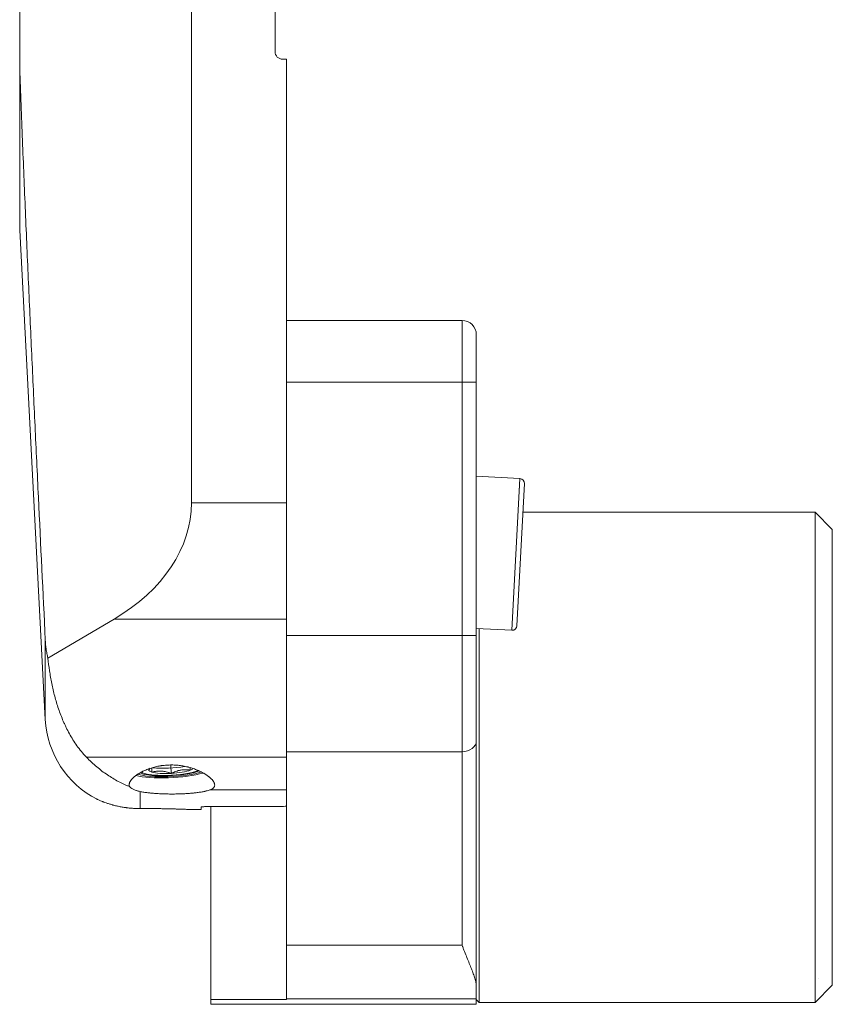
# Model space of a CAD drawing. Units: millimetres. Extents: x -65 to 160, y -136 to 174.
# Drawn here: x 30 to 116, y -136 to -32 of the extents above; entities that cross this region are included whole.
import ezdxf

# ---------------------------------------------------------------- set-up
doc = ezdxf.new("R2010")
doc.units = ezdxf.units.MM
doc.layers.add('1', color=4, linetype='Continuous')

msp = doc.modelspace()

# ---------------------------------------------------------------- linework, layer by layer
at = {"layer": '1', "lineweight": 18}
for p, q in [((48, 82.689), (48, -82.689)), ((29.9, 37.006), (29.9, -37.006)), ((56.8, 35.2), (56.8, -35.2)), ((57.6, -36), (58, -36)), ((58, -36), (58, -82.689)), ((29.9, -37.006), (29.9, -54)), ((29.9, -54), (32.6, -105.523)), ((58, -63.502), (76.5, -63.502)), ((78, -65.002), (78, -70.002)), ((58, -96.659), (58, -70.002)), ((78, -70.002), (78, -96.659)), ((82.586, -80.149), (78, -79.908)), ((83.059, -80.674), (82.274, -95.654)), ((113.7, -83.702), (82.9, -83.702)), ((115.5, -85.502), (113.7, -83.702)), ((113.7, -83.702), (113.7, -135.302)), ((115.5, -85.502), (115.5, -133.502)), ((39.838, -94.946), (32.866, -99.042)), ((78, -95.93), (81.748, -96.127)), ((78.3, -95.946), (78.3, -135.302)), ((58, -108.916), (58, -96.659)), ((78, -96.659), (78, -107.767)), ((78, -107.767), (78, -133.613)), ((58, -129.28), (58, -108.916)), ((45.809, -110.332), (45.856, -111.197)), ((47.875, -110.849), (47.862, -110.598)), ((47.98, -115), (49, -115)), ((49, -115), (49, -114.739)), ((57.4, -114.682), (49.8, -114.682)), ((50.05, -135.005), (50.05, -114.682)), ((58, -134.932), (58, -129.28)), ((78, -133.613), (78, -134.932)), ((113.7, -135.302), (115.5, -133.502)), ((114, -132.746), (114, -132.746)), ((58, -135.005), (50.05, -135.005)), ((50.05, -135.502), (50.05, -135.005)), ((50.05, -135.502), (78, -135.502)), ((58, -134.932), (58, -135.005)), ((78, -135.502), (78, -134.932)), ((78, -135.002), (78.3, -135.302)), ((78.3, -135.302), (113.7, -135.302))]:
    msp.add_line(p, q, dxfattribs=at)
at = {"layer": '1', "lineweight": 13}
for p, q in [((76.5, -70.002), (76.5, -63.502)), ((76.5, -70.002), (58, -70.002)), ((76.5, -70.002), (78, -70.002)), ((76.5, -96.659), (76.5, -70.002)), ((82.586, -80.149), (81.748, -96.127)), ((82.586, -81.201), (82.586, -81.201)), ((48, -82.689), (58, -82.689)), ((58, -94.946), (39.838, -94.946)), ((32.6, -105.523), (32.6, -97.141)), ((58, -96.659), (76.5, -96.659)), ((78, -96.659), (76.5, -96.659)), ((76.5, -108.916), (76.5, -96.659)), ((36.928, -109.478), (58, -109.478)), ((76.5, -108.916), (58, -108.916)), ((76.5, -129.28), (76.5, -108.916)), ((58, -112.934), (49.922, -112.934)), ((42.587, -113.101), (42.587, -114.892)), ((58, -129.28), (76.5, -129.28)), ((78, -134.932), (58, -134.932))]:
    msp.add_line(p, q, dxfattribs=at)
at = {"layer": '1', "lineweight": 18}
for centre, radius, start, end in [((57.6, -35.2), 0.8, 180, 270), ((76.5, -65.002), 1.5, 0, 90), ((82.559, -80.648), 0.5, 357, 87), ((81.774, -95.627), 0.5, 267, 357), ((42.587, -105), 10, 183, 243.07185)]:
    msp.add_arc(centre, radius, start, end, dxfattribs=at)
for centre, major_axis, ratio, start_param, end_param in [((25.15, -82.689), (22.85, 0), 0.700208, -0.8726646, 0), ((45.843, -110.714), (3.228, 0.173), 0.20634, -2.9291282, -0.5077463), ((45.843, -110.714), (-2.339, -0.125), 0.20634, -0.373902, 0.5180165), ((45.843, -110.714), (-2.339, -0.125), 0.20634, 1.5652141, 2.6124116), ((45.843, -110.714), (-2.339, -0.125), 0.20634, 2.6124116, 2.9366011), ((45.843, -110.714), (4.494, 0.241), 0.20634, -2.5555779, -0.7326686), ((45.843, -110.714), (3.488, 0.187), 0.20634, -2.7882202, -0.5602422), ((45.843, -110.714), (-2.339, -0.125), 0.20634, 0.5180165, 1.5652141), ((48.85, -0.001), (114.66, 8.831), 0.999998, -1.5732469, -1.5680139)]:
    msp.add_ellipse(centre, major_axis=major_axis, ratio=ratio, start_param=start_param, end_param=end_param, dxfattribs=at)
at = {"layer": '1', "lineweight": 13}
for centre, major_axis, ratio, start_param, end_param in [((76.5, -107.767), (-1.5, 0), 0.766044, 1.5707963, 3.1415927), ((45.803, -109.964), (3.228, 0.173), 0.20634, -2.1988421, -1.1035062), ((45.843, -110.714), (3.994, 0.214), 0.20634, -2.6683138, -0.6446373)]:
    msp.add_ellipse(centre, major_axis=major_axis, ratio=ratio, start_param=start_param, end_param=end_param, dxfattribs=at)
at = {"layer": '1', "lineweight": 18}
for points, knots in [([(29.9, -37.006), (29.993, -39.513), (30.09, -42.02), (30.291, -47.032), (30.395, -49.539), (30.609, -54.551), (30.718, -57.056), (30.941, -62.068), (31.054, -64.573), (31.284, -69.584), (31.4, -72.09), (31.635, -77.1), (31.753, -79.605), (32.112, -87.121), (32.355, -92.131), (32.6, -97.141)], [0, 0, 0, 0, 0.125, 0.125, 0.25, 0.25, 0.375, 0.375, 0.5, 0.5, 0.625, 0.625, 0.75, 0.75, 1, 1, 1, 1]), ([(32.866, -99.042), (32.848, -98.965), (32.83, -98.887), (32.797, -98.731), (32.781, -98.652), (32.737, -98.417), (32.711, -98.259), (32.645, -97.783), (32.616, -97.463), (32.6, -97.141)], [0, 0, 0, 0, 0.125, 0.125, 0.25, 0.25, 0.5, 0.5, 1, 1, 1, 1]), ([(36.928, -109.478), (36.741, -109.284), (36.565, -109.086), (36.233, -108.685), (36.077, -108.481), (35.781, -108.069), (35.642, -107.861), (35.377, -107.44), (35.252, -107.228), (35.015, -106.799), (34.903, -106.582), (34.77, -106.31), (34.744, -106.255), (34.692, -106.146), (34.616, -105.982), (34.543, -105.818), (34.401, -105.489), (34.312, -105.269), (34.144, -104.83), (34.065, -104.609), (33.841, -103.947), (33.71, -103.505), (33.475, -102.617), (33.373, -102.172), (33.191, -101.281), (33.112, -100.834), (32.975, -99.939), (32.916, -99.491), (32.866, -99.042)], [0, 0, 0, 0, 0.0625, 0.0625, 0.125, 0.125, 0.1875, 0.1875, 0.25, 0.25, 0.3125, 0.3125, 0.328125, 0.328125, 0.34375, 0.375, 0.375, 0.4375, 0.4375, 0.5, 0.5, 0.625, 0.625, 0.75, 0.75, 0.875, 0.875, 1, 1, 1, 1]), ([(41.467, -112.574), (41.368, -112.536), (41.269, -112.496), (41.071, -112.413), (40.972, -112.37), (40.677, -112.235), (40.481, -112.139), (39.898, -111.831), (39.514, -111.601), (38.756, -111.088), (38.382, -110.805), (37.83, -110.34), (37.647, -110.177), (37.285, -109.839), (37.106, -109.662), (36.928, -109.478)], [0, 0, 0, 0, 0.0625, 0.0625, 0.125, 0.125, 0.25, 0.25, 0.5, 0.5, 0.75, 0.75, 0.875, 0.875, 1, 1, 1, 1]), ([(49.922, -112.934), (50.007, -112.904), (50.081, -112.871), (50.209, -112.798), (50.262, -112.759), (50.328, -112.694), (50.347, -112.672), (50.372, -112.636), (50.379, -112.625), (50.393, -112.6), (50.399, -112.588), (50.427, -112.525), (50.439, -112.472), (50.44, -112.361), (50.431, -112.303), (50.405, -112.226), (50.4, -112.21), (50.387, -112.179), (50.38, -112.163), (50.357, -112.115), (50.339, -112.083), (50.277, -111.985), (50.227, -111.918), (50.106, -111.783), (50.037, -111.714), (49.937, -111.626), (49.917, -111.609), (49.875, -111.574), (49.811, -111.521), (49.742, -111.469), (49.598, -111.366), (49.494, -111.298), (49.271, -111.163), (49.152, -111.097), (48.897, -110.969), (48.764, -110.908), (48.486, -110.791), (48.341, -110.736), (48.04, -110.634), (47.884, -110.587), (47.681, -110.533), (47.64, -110.522), (47.558, -110.502), (47.434, -110.473), (47.309, -110.447), (47.056, -110.399), (46.885, -110.373), (46.537, -110.332), (46.36, -110.318), (46, -110.302), (45.821, -110.301), (45.466, -110.313), (45.29, -110.325), (45.027, -110.353), (44.94, -110.364), (44.809, -110.382), (44.766, -110.389), (44.679, -110.403), (44.636, -110.411), (44.422, -110.45), (44.256, -110.487), (43.934, -110.57), (43.777, -110.617), (43.587, -110.682), (43.55, -110.695), (43.475, -110.722), (43.438, -110.736), (43.328, -110.777), (43.257, -110.806), (43.048, -110.894), (42.916, -110.956), (42.666, -111.085), (42.549, -111.152), (42.41, -111.238), (42.383, -111.255), (42.33, -111.289), (42.251, -111.341), (42.178, -111.394), (42.038, -111.498), (41.954, -111.568), (41.84, -111.673), (41.805, -111.708), (41.754, -111.76), (41.738, -111.778), (41.707, -111.813), (41.692, -111.83), (41.619, -111.916), (41.572, -111.984), (41.496, -112.114), (41.468, -112.178), (41.442, -112.269), (41.435, -112.299), (41.429, -112.343), (41.428, -112.358), (41.427, -112.387), (41.427, -112.401), (41.43, -112.472), (41.444, -112.525), (41.467, -112.574)], [0, 0, 0, 0, 0.03125, 0.03125, 0.0625, 0.0625, 0.078125, 0.078125, 0.0859375, 0.0859375, 0.09375, 0.09375, 0.125, 0.125, 0.15625, 0.15625, 0.1640625, 0.1640625, 0.171875, 0.171875, 0.1875, 0.1875, 0.21875, 0.21875, 0.25, 0.25, 0.2578125, 0.2578125, 0.265625, 0.28125, 0.28125, 0.3125, 0.3125, 0.34375, 0.34375, 0.375, 0.375, 0.40625, 0.40625, 0.4375, 0.4375, 0.4453125, 0.4453125, 0.453125, 0.46875, 0.46875, 0.5, 0.5, 0.53125, 0.53125, 0.5625, 0.5625, 0.59375, 0.59375, 0.609375, 0.609375, 0.6171875, 0.6171875, 0.625, 0.625, 0.65625, 0.65625, 0.6875, 0.6875, 0.6953125, 0.6953125, 0.703125, 0.703125, 0.71875, 0.71875, 0.75, 0.75, 0.78125, 0.78125, 0.7890625, 0.7890625, 0.796875, 0.8125, 0.8125, 0.84375, 0.84375, 0.859375, 0.859375, 0.8671875, 0.8671875, 0.875, 0.875, 0.90625, 0.90625, 0.9375, 0.9375, 0.953125, 0.953125, 0.9609375, 0.9609375, 0.96875, 0.96875, 1, 1, 1, 1]), ([(43.823, -111.062), (43.821, -111.015), (43.82, -110.971), (43.817, -110.908), (43.816, -110.888), (43.815, -110.849), (43.814, -110.83), (43.812, -110.777), (43.811, -110.744), (43.809, -110.688), (43.808, -110.663), (43.807, -110.638), (43.807, -110.634), (43.807, -110.629)], [0, 0, 0, 0, 0.2362254, 0.2362254, 0.354338, 0.354338, 0.4724507, 0.4724507, 0.7086761, 0.7086761, 0.9449014, 0.9449014, 1, 1, 1, 1]), ([(45.856, -111.197), (46.018, -111.115), (46.182, -111.042), (46.432, -110.952), (46.516, -110.925), (46.644, -110.891), (46.686, -110.881), (46.772, -110.862), (46.815, -110.853), (46.944, -110.831), (47.029, -110.821), (47.2, -110.808), (47.285, -110.805), (47.539, -110.808), (47.708, -110.824), (47.875, -110.849)], [0, 0, 0, 0, 0.25, 0.25, 0.375, 0.375, 0.4375, 0.4375, 0.5, 0.5, 0.625, 0.625, 0.75, 0.75, 1, 1, 1, 1]), ([(45.856, -111.197), (45.687, -111.132), (45.517, -111.076), (45.26, -111.013), (45.174, -110.996), (45.045, -110.975), (45.002, -110.969), (44.915, -110.959), (44.871, -110.955), (44.742, -110.947), (44.656, -110.945), (44.486, -110.95), (44.402, -110.956), (44.151, -110.986), (43.986, -111.019), (43.823, -111.062)], [0, 0, 0, 0, 0.25, 0.25, 0.375, 0.375, 0.4375, 0.4375, 0.5, 0.5, 0.625, 0.625, 0.75, 0.75, 1, 1, 1, 1]), ([(41.467, -112.574), (41.482, -112.598), (41.5, -112.623), (41.546, -112.672), (41.573, -112.696), (41.668, -112.77), (41.747, -112.818), (41.935, -112.91), (42.045, -112.953), (42.2, -113.004), (42.233, -113.014), (42.299, -113.033), (42.333, -113.042), (42.437, -113.069), (42.51, -113.086), (42.587, -113.101)], [0, 0, 0, 0, 0.125, 0.125, 0.25, 0.25, 0.5, 0.5, 0.75, 0.75, 0.8125, 0.8125, 0.875, 0.875, 1, 1, 1, 1]), ([(42.587, -113.101), (42.708, -113.126), (42.837, -113.149), (43.108, -113.191), (43.25, -113.21), (43.473, -113.237), (43.549, -113.245), (43.665, -113.257), (43.705, -113.261), (43.784, -113.269), (43.824, -113.273), (44.026, -113.291), (44.19, -113.303), (44.527, -113.324), (44.699, -113.333), (44.962, -113.344), (45.05, -113.347), (45.184, -113.351), (45.229, -113.353), (45.319, -113.355), (45.364, -113.356), (45.588, -113.36), (45.948, -113.364), (46.307, -113.36), (46.531, -113.355), (46.576, -113.354), (46.666, -113.352), (46.71, -113.351), (46.845, -113.347), (46.933, -113.343), (47.196, -113.332), (47.367, -113.323), (47.703, -113.301), (47.867, -113.289), (48.068, -113.271), (48.108, -113.267), (48.188, -113.259), (48.305, -113.247), (48.419, -113.235), (48.642, -113.208), (48.783, -113.188), (49.053, -113.146), (49.181, -113.123), (49.333, -113.093), (49.362, -113.086), (49.421, -113.074), (49.507, -113.054), (49.588, -113.034), (49.743, -112.993), (49.837, -112.964), (49.922, -112.934)], [0, 0, 0, 0, 0.0625, 0.0625, 0.125, 0.125, 0.15625, 0.15625, 0.171875, 0.171875, 0.1875, 0.1875, 0.25, 0.25, 0.3125, 0.3125, 0.34375, 0.34375, 0.359375, 0.359375, 0.375, 0.375, 0.4375, 0.5, 0.5, 0.515625, 0.515625, 0.53125, 0.53125, 0.5625, 0.5625, 0.625, 0.625, 0.6875, 0.6875, 0.703125, 0.703125, 0.71875, 0.75, 0.75, 0.8125, 0.8125, 0.875, 0.875, 0.890625, 0.890625, 0.90625, 0.9375, 0.9375, 1, 1, 1, 1]), ([(42.587, -114.892), (42.428, -114.892), (42.273, -114.889), (41.964, -114.877), (41.812, -114.868), (41.512, -114.844), (41.364, -114.829), (41.181, -114.806), (41.145, -114.802), (41.072, -114.792), (41.036, -114.787), (40.928, -114.771), (40.857, -114.76), (40.648, -114.726), (40.513, -114.701), (40.25, -114.648), (40.123, -114.619), (39.938, -114.575), (39.847, -114.552), (39.758, -114.528), (39.699, -114.512), (39.67, -114.504), (39.527, -114.464), (39.418, -114.432), (39.21, -114.367), (39.112, -114.334), (38.927, -114.27), (38.839, -114.238), (38.737, -114.199), (38.717, -114.191), (38.677, -114.176), (38.657, -114.169), (38.6, -114.146), (38.564, -114.132), (38.46, -114.09), (38.334, -114.037), (38.235, -113.993), (38.148, -113.955), (38.112, -113.938), (38.075, -113.921), (38.068, -113.918), (38.055, -113.912), (38.037, -113.904), (38.024, -113.897), (38.002, -113.887), (37.995, -113.883), (37.995, -113.883)], [0, 0, 0, 0, 0.0625148, 0.0625148, 0.1250297, 0.1250297, 0.1875445, 0.1875445, 0.2031732, 0.2031732, 0.218802, 0.218802, 0.2500594, 0.2500594, 0.3125742, 0.3125742, 0.3750891, 0.3750891, 0.4063465, 0.4219752, 0.4219752, 0.4376039, 0.4376039, 0.5001188, 0.5001188, 0.5626336, 0.5626336, 0.6251485, 0.6251485, 0.6407772, 0.6407772, 0.6564059, 0.6564059, 0.6876633, 0.6876633, 0.7501781, 0.812693, 0.812693, 0.8752078, 0.8752078, 0.8908365, 0.8908365, 0.9064653, 0.9377227, 0.9377227, 1, 1, 1, 1]), ([(48.005, -115), (48.005, -115), (48.005, -115), (48.003, -115), (48.001, -115), (47.994, -115), (47.988, -114.999), (47.961, -114.998), (47.908, -114.996), (47.821, -114.992), (47.742, -114.989), (47.713, -114.988), (47.667, -114.986), (47.651, -114.985), (47.619, -114.984), (47.602, -114.983), (47.515, -114.98), (47.361, -114.974), (47.176, -114.967), (47.026, -114.962), (46.975, -114.96), (46.894, -114.957), (46.866, -114.956), (46.811, -114.954), (46.782, -114.953), (46.639, -114.949), (46.518, -114.945), (46.266, -114.937), (46.134, -114.934), (45.858, -114.926), (45.715, -114.923), (45.529, -114.919), (45.491, -114.918), (45.415, -114.916), (45.301, -114.914), (45.185, -114.912), (44.951, -114.907), (44.633, -114.902), (44.302, -114.898), (44.091, -114.896), (44.049, -114.896), (43.964, -114.895), (43.921, -114.895), (43.793, -114.894), (43.707, -114.893), (43.45, -114.892), (43.278, -114.891), (42.933, -114.891), (42.76, -114.891), (42.587, -114.892)], [0, 0, 0, 0, 0.015306, 0.015306, 0.030936, 0.030936, 0.0621962, 0.0621962, 0.1247164, 0.1872367, 0.1872367, 0.2184968, 0.2184968, 0.2341269, 0.2341269, 0.2497569, 0.2497569, 0.3122772, 0.3747974, 0.3747974, 0.4060576, 0.4060576, 0.4216876, 0.4216876, 0.4373177, 0.4373177, 0.499838, 0.499838, 0.5623582, 0.5623582, 0.6248785, 0.6248785, 0.6405085, 0.6405085, 0.6561386, 0.6873987, 0.6873987, 0.749919, 0.8124392, 0.8124392, 0.8280693, 0.8280693, 0.8436994, 0.8436994, 0.8749595, 0.8749595, 0.9374797, 0.9374797, 1, 1, 1, 1]), ([(49, -114.739), (49, -114.735), (49.005, -114.731), (49.02, -114.726), (49.027, -114.724), (49.042, -114.721), (49.051, -114.719), (49.081, -114.714), (49.105, -114.711), (49.141, -114.707), (49.149, -114.706), (49.165, -114.705), (49.173, -114.704), (49.198, -114.702), (49.215, -114.7), (49.271, -114.696), (49.311, -114.694), (49.365, -114.691), (49.377, -114.691), (49.399, -114.69), (49.433, -114.688), (49.492, -114.686), (49.541, -114.685), (49.579, -114.684), (49.592, -114.684), (49.617, -114.683), (49.63, -114.683), (49.695, -114.682), (49.747, -114.682), (49.8, -114.682)], [0, 0, 0, 0, 0.125, 0.125, 0.1875, 0.1875, 0.25, 0.25, 0.375, 0.375, 0.40625, 0.40625, 0.4375, 0.4375, 0.5, 0.5, 0.625, 0.625, 0.65625, 0.65625, 0.6875, 0.75, 0.8125, 0.8125, 0.84375, 0.84375, 0.875, 0.875, 1, 1, 1, 1]), ([(78, -133.613), (78, -133.55), (77.996, -133.484), (77.981, -133.35), (77.971, -133.281), (77.931, -133.069), (77.893, -132.92), (77.823, -132.687), (77.798, -132.607), (77.744, -132.445), (77.715, -132.362), (77.624, -132.108), (77.557, -131.932), (77.416, -131.57), (77.34, -131.382), (77.183, -130.995), (77.102, -130.795), (76.935, -130.384), (76.849, -130.172), (76.719, -129.844), (76.654, -129.678), (76.577, -129.48), (76.544, -129.395), (76.522, -129.337), (76.511, -129.309), (76.5, -129.28)], [0, 0, 0, 0, 0.0625, 0.0625, 0.125, 0.125, 0.25, 0.25, 0.3125, 0.3125, 0.375, 0.375, 0.5, 0.5, 0.625, 0.625, 0.75, 0.75, 0.875, 0.875, 0.9375, 0.96875, 0.984375, 0.984375, 1, 1, 1, 1])]:
    msp.add_open_spline(points, degree=3, knots=knots, dxfattribs=at)

doc.saveas('drawing.dxf')
